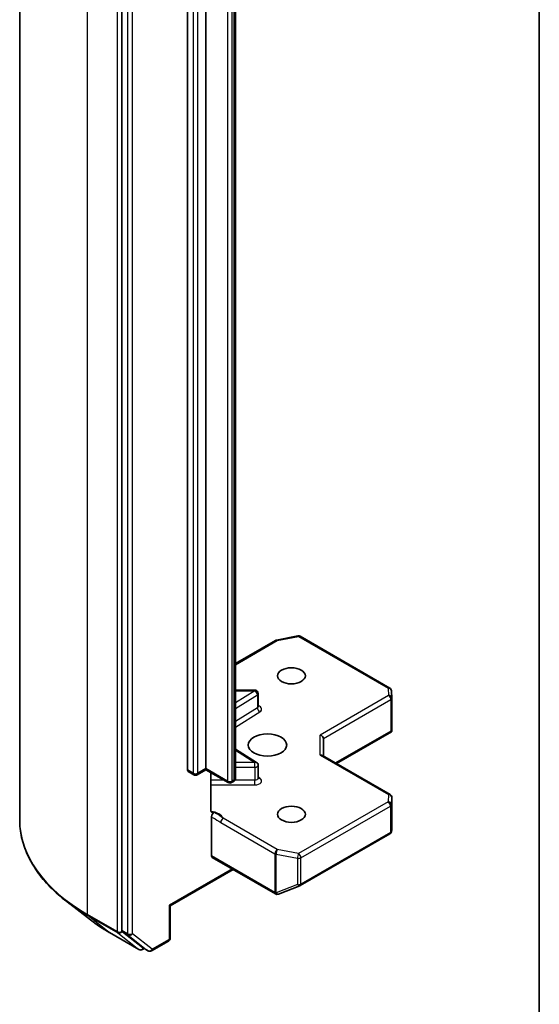
# Model space of a CAD drawing. Units: millimetres. Extents: x 7 to 8464, y 4 to 1971.
# Drawn here: x 124 to 129, y 59 to 68 of the extents above; entities that cross this region are included whole.
import ezdxf

# ---------------------------------------------------------------- set-up
doc = ezdxf.new("R2010")
doc.units = ezdxf.units.MM
doc.header["$LTSCALE"] = 0.5
doc.layers.add('Visible (ISO)', color=7, linetype='Continuous', lineweight=35)
doc.layers.add('Visible Narrow (ISO)', color=7, linetype='Continuous', lineweight=25)

msp = doc.modelspace()

# ---------------------------------------------------------------- linework, layer by layer
at = {"layer": 'Visible (ISO)'}
for p, q in [((124.4316, 78.0297), (124.4316, 60.5011)), ((125.3361, 77.0327), (125.3361, 59.5222)), ((125.9159, 60.9412), (125.9159, 76.1199)), ((126.0786, 76.1321), (126.0786, 60.9535)), ((126.3402, 60.8715), (126.3402, 76.0502)), ((129.0272, 57.5371), (129.0272, 74.9516)), ((126.3402, 61.8822), (126.6949, 62.087)), ((126.7043, 62.0905), (126.8921, 62.1266)), ((126.9128, 62.1231), (127.7045, 61.666)), ((126.5114, 61.6479), (126.3402, 61.6479)), ((127.7194, 61.6419), (127.7233, 61.5773)), ((126.5414, 61.5036), (126.5414, 61.6179)), ((127.7234, 61.5755), (127.7234, 61.2947)), ((127.118, 61.0657), (127.118, 61.2188)), ((127.2346, 60.9984), (127.7196, 61.2784)), ((127.7146, 61.2856), (127.7225, 61.2811)), ((126.5274, 61.0084), (126.3402, 61.1264)), ((127.7084, 60.7248), (127.1092, 61.0707)), ((126.0786, 60.9433), (126.0016, 60.8989)), ((126.0786, 60.9535), (126.0786, 60.9433)), ((126.2757, 60.8295), (126.0786, 60.9433)), ((126.5414, 60.8687), (126.5414, 60.983)), ((125.9716, 60.8989), (125.9221, 60.9275)), ((126.1217, 60.5864), (126.1217, 60.9184)), ((126.3193, 60.8374), (126.3057, 60.8295)), ((127.7234, 60.418), (127.7234, 60.6988)), ((126.1281, 60.1819), (126.1281, 60.5257)), ((126.9128, 59.9185), (127.7045, 60.3756)), ((127.7188, 60.3952), (127.723, 60.4144)), ((126.1343, 60.1681), (126.6929, 59.8456)), ((126.319, 60.0615), (125.7621, 59.74)), ((126.7207, 59.8442), (126.9085, 59.9165)), ((126.7183, 59.8434), (126.7162, 59.8428)), ((125.0584, 59.6151), (124.8473, 59.7776)), ((125.7621, 59.74), (125.7533, 59.745)), ((125.7621, 59.74), (125.7621, 59.4552)), ((125.2249, 59.5043), (125.4865, 59.3532)), ((125.3411, 59.5092), (125.5163, 59.3719)), ((125.597, 59.3426), (125.7471, 59.4292)), ((125.5325, 59.3625), (125.5165, 59.3532)), ((125.567, 59.3426), (125.5175, 59.3711))]:
    msp.add_line(p, q, dxfattribs=at)
for centre, start, end in [((126.7099, 62.061), 100.89339, 120), ((126.8978, 62.0971), 60, 100.89339), ((126.5114, 61.6179), 0, 90), ((127.6895, 61.6401), 3.43562, 60), ((127.6934, 61.5755), 0, 3.43562), ((126.5114, 60.983), 0, 57.78631), ((125.9866, 60.9249), 240, 300), ((126.2907, 60.8555), 240, 300), ((127.6934, 60.6988), 0, 60), ((127.6895, 60.4016), 300, 347.72814), ((126.8978, 59.9445), 291.05172, 300), ((126.7079, 59.8716), 240, 286.10211), ((126.7099, 59.8722), 286.10211, 291.05172), ((125.7321, 59.4552), 300, 0), ((125.5015, 59.3792), 240, 300), ((125.582, 59.3685), 240, 300)]:
    msp.add_arc(centre, 0.03, start, end, dxfattribs=at)
for centre, major_axis in [((126.8352, 61.774), (0.123, 0)), ((126.623, 61.1617), (-0.17, 0)), ((126.8352, 60.5493), (0.123, 0))]:
    msp.add_ellipse(centre, major_axis=major_axis, ratio=0.57735, dxfattribs=at)
for centre, major_axis, ratio, start_param, end_param in [((127.6934, 61.296), (0.001, -0.0574), 0.522738, 1.297431, 1.537511), ((127.088, 61.226), (-0.0277, 0.016), 0.717439, 3.534292, 5.105088), ((127.088, 61.0483), (-0.0277, -0.016), 0.717439, 3.534292, 4.31969), ((125.9371, 60.9535), (-0.015, -0.026), 0.57735, 5.497787, 6.283185), ((127.6934, 60.4194), (-0.0299, 0.0032), 0.753019, 3.060817, 3.257016), ((126.1493, 60.1941), (-0.015, -0.026), 0.57735, 5.497787, 6.283185), ((125.3573, 59.5344), (-0.015, -0.026), 0.57735, 5.497787, 6.201401), ((125.5325, 59.3971), (-0.015, -0.026), 0.57735, 6.201401, 6.283185)]:
    msp.add_ellipse(centre, major_axis=major_axis, ratio=ratio, start_param=start_param, end_param=end_param, dxfattribs=at)
for points, knots in [([(126.5425, 61.4994), (126.5425, 61.4994), (126.5423, 61.4997), (126.5417, 61.501), (126.5414, 61.5023), (126.5414, 61.5036)], [6.6636738, 6.6636738, 6.6636738, 6.6636738, 6.8441766, 6.8441766, 7.0685835, 7.0685835, 7.0685835, 7.0685835]), ([(126.3193, 60.8374), (126.3213, 60.8385), (126.3232, 60.8398), (126.3269, 60.8427), (126.3288, 60.8444), (126.3323, 60.8484), (126.3339, 60.8507), (126.3368, 60.8558), (126.338, 60.8587), (126.3397, 60.8649), (126.3402, 60.8682), (126.3402, 60.8715)], [4.712389, 4.712389, 4.712389, 4.712389, 4.8694686, 4.8694686, 5.0265482, 5.0265482, 5.1836279, 5.1836279, 5.3407075, 5.3407075, 5.4977871, 5.4977871, 5.4977871, 5.4977871]), ([(126.5414, 60.8687), (126.5414, 60.8679), (126.5415, 60.867), (126.5419, 60.8656), (126.5421, 60.8651), (126.5424, 60.8646), (126.5425, 60.8645), (126.5425, 60.8645)], [5.4977871, 5.4977871, 5.4977871, 5.4977871, 5.6461401, 5.6461401, 5.7944931, 5.7944931, 5.9026968, 5.9026968, 5.9026968, 5.9026968]), ([(126.1217, 60.5864), (126.1217, 60.5815), (126.1228, 60.5764), (126.1254, 60.571), (126.1266, 60.5692), (126.1281, 60.5677)], [0.15144403, 0.15144403, 0.15144403, 0.15144403, 0.16951832, 0.16951832, 0.17916676, 0.17916676, 0.17916676, 0.17916676]), ([(126.1528, 60.5642), (126.1501, 60.5632), (126.1473, 60.5625), (126.1406, 60.5617), (126.136, 60.5625), (126.131, 60.5651), (126.1294, 60.5662), (126.1281, 60.5677)], [0.08389639, 0.08389639, 0.08389639, 0.08389639, 0.09485431, 0.09485431, 0.11442593, 0.11442593, 0.12372129, 0.12372129, 0.12372129, 0.12372129]), ([(126.1281, 60.5257), (126.1281, 60.5289), (126.1286, 60.5324), (126.1307, 60.5396), (126.1323, 60.5432), (126.1361, 60.5499), (126.1385, 60.5531), (126.1429, 60.5578), (126.1448, 60.5595), (126.1488, 60.5624), (126.1508, 60.5635), (126.1528, 60.5642)], [0, 0, 0, 0, 0.01176659, 0.01176659, 0.02352049, 0.02352049, 0.03524971, 0.03524971, 0.0438043, 0.0438043, 0.0523478, 0.0523478, 0.0523478, 0.0523478]), ([(124.8473, 59.7776), (124.7942, 59.8185), (124.7457, 59.8613), (124.6582, 59.9506), (124.6194, 59.9969), (124.5521, 60.0925), (124.5237, 60.1416), (124.478, 60.242), (124.4606, 60.2932), (124.4374, 60.3966), (124.4316, 60.4489), (124.4316, 60.5011)], [3.283528, 3.283528, 3.283528, 3.283528, 3.4122205, 3.4122205, 3.5409131, 3.5409131, 3.6696057, 3.6696057, 3.7982982, 3.7982982, 3.9269908, 3.9269908, 3.9269908, 3.9269908]), ([(125.0584, 59.6151), (125.0686, 59.6073), (125.079, 59.5995), (125.1001, 59.5842), (125.1108, 59.5766), (125.1327, 59.5616), (125.1438, 59.5542), (125.1664, 59.5396), (125.1778, 59.5324), (125.2011, 59.5182), (125.2129, 59.5112), (125.2249, 59.5043)], [2.9996573, 2.9996573, 2.9996573, 2.9996573, 3.0280444, 3.0280444, 3.0564315, 3.0564315, 3.0848185, 3.0848185, 3.1132056, 3.1132056, 3.1415927, 3.1415927, 3.1415927, 3.1415927])]:
    msp.add_open_spline(points, degree=3, knots=knots, dxfattribs=at)
msp.add_open_spline([(127.7196, 61.2784), (127.7208, 61.2791), (127.7218, 61.28), (127.7225, 61.2811)], degree=3, dxfattribs=at)
at = {"layer": 'Visible Narrow (ISO)'}
for p, q in [((125.032, 59.6642), (125.032, 77.1927)), ((125.2937, 77.0417), (125.2937, 59.5132)), ((125.3856, 77.0041), (125.3856, 59.4936)), ((125.428, 59.4936), (125.428, 77.0041)), ((125.9654, 76.0913), (125.9654, 60.9126)), ((126.0079, 60.9126), (126.0079, 76.0913)), ((126.2695, 76.0219), (126.2695, 60.8432)), ((126.3119, 60.8432), (126.3119, 76.0219)), ((126.3255, 76.0298), (126.3255, 60.8511)), ((126.3402, 61.872), (126.7099, 62.0855)), ((126.7099, 62.0855), (126.8978, 62.1216)), ((126.8978, 62.1216), (127.6895, 61.6646)), ((126.5114, 61.6424), (126.3402, 61.5345)), ((126.3402, 61.6424), (126.5114, 61.6424)), ((126.5114, 61.6424), (126.5114, 61.6479)), ((127.6895, 61.6646), (127.6934, 61.6)), ((126.3402, 61.4844), (126.5335, 61.6062)), ((126.5335, 61.6062), (126.5335, 61.4919)), ((127.6934, 61.6), (127.088, 61.2505)), ((127.118, 61.2188), (127.7146, 61.5632)), ((127.7146, 61.5632), (127.7146, 61.2856)), ((126.5335, 61.4919), (126.3402, 61.3701)), ((126.3402, 61.3199), (126.5557, 61.4557)), ((127.088, 61.0728), (127.088, 61.2505)), ((127.7146, 61.2856), (127.2258, 61.0034)), ((126.3402, 61.1154), (126.5114, 61.0075)), ((127.088, 61.0728), (127.6934, 60.7233)), ((125.9654, 60.9126), (125.9159, 60.9412)), ((126.0786, 60.9535), (126.0079, 60.9126)), ((126.2695, 60.8432), (126.0786, 60.9535)), ((126.5114, 61.0075), (126.3402, 61.0075)), ((126.3402, 60.9657), (126.5114, 60.9657)), ((126.5114, 60.9657), (126.5114, 61.0075)), ((126.5114, 60.9657), (126.5114, 60.8514)), ((126.5557, 60.8676), (126.5414, 60.8766)), ((126.2378, 60.8514), (126.1217, 60.8514)), ((126.1217, 60.8096), (126.5114, 60.8096)), ((126.3255, 60.8511), (126.3119, 60.8432)), ((126.5114, 60.8514), (126.3343, 60.8514)), ((126.5114, 60.8096), (126.5114, 60.8514)), ((127.6934, 60.7233), (127.6895, 60.6588)), ((127.7195, 60.6337), (127.7233, 60.6982)), ((127.7233, 60.6982), (127.7233, 60.4188)), ((127.6895, 60.6588), (126.8978, 60.2017)), ((126.919, 60.1649), (127.7107, 60.622)), ((127.7107, 60.622), (127.7107, 60.3893)), ((127.7195, 60.401), (127.7195, 60.6337)), ((126.7099, 60.2378), (126.2315, 60.5141)), ((126.2103, 60.4773), (126.6887, 60.2011)), ((127.7233, 60.4188), (127.7195, 60.401)), ((127.7107, 60.3893), (126.919, 59.9322)), ((126.6867, 59.8594), (126.1281, 60.1819)), ((126.6887, 60.2011), (126.6887, 59.8599)), ((126.7005, 59.8558), (126.7005, 60.1969)), ((126.7005, 60.1969), (126.8883, 60.1608)), ((126.8978, 60.2017), (126.7099, 60.2378)), ((126.8883, 60.1608), (126.8883, 59.9281)), ((126.919, 59.9322), (126.919, 60.1649)), ((126.3102, 60.0666), (125.7533, 59.745)), ((126.8883, 59.9281), (126.7005, 59.8558)), ((126.6887, 59.8599), (126.6867, 59.8594)), ((125.7533, 59.745), (125.7533, 59.4429)), ((125.2937, 59.5132), (125.032, 59.6642)), ((125.0371, 59.6513), (125.2987, 59.5002)), ((125.2237, 59.5051), (125.0371, 59.6513)), ((125.4853, 59.354), (125.2237, 59.5051)), ((125.2987, 59.5002), (125.4853, 59.354)), ((125.3856, 59.4936), (125.3361, 59.5222)), ((125.3361, 59.5132), (125.3361, 59.5222)), ((125.3411, 59.5092), (125.3361, 59.5132)), ((125.3411, 59.5092), (125.3906, 59.4806)), ((125.3906, 59.4806), (125.5658, 59.3434)), ((125.6032, 59.3563), (125.428, 59.4936)), ((125.5658, 59.3434), (125.5163, 59.3719)), ((125.5227, 59.367), (125.5163, 59.3719)), ((125.7533, 59.4429), (125.6032, 59.3563)), ((125.5237, 59.3676), (125.5227, 59.367))]:
    msp.add_line(p, q, dxfattribs=at)
for centre, major_axis, ratio, start_param, end_param in [((126.7099, 62.061), (-0.015, 0.026), 0.57735, 5.497787, 6.283185), ((126.7099, 62.061), (-0.0057, 0.0295), 0.258199, 5.642663, 6.283185), ((126.8978, 62.0971), (-0.0057, 0.0295), 0.258199, 5.642663, 6.283185), ((126.8978, 62.0971), (0.015, 0.026), 0.57735, 0, 0.785398), ((126.5114, 61.6179), (0.016, -0.0254), 0.601984, 0.762609, 2.333405), ((127.6895, 61.6401), (0.015, 0.026), 0.57735, 0, 0.785398), ((127.6895, 61.6401), (0.0299, 0.0018), 0.816007, 0, 1.521847), ((126.5114, 61.6179), (0.03, 0), 0.57735, 5.54142, 6.283185), ((127.6934, 61.5755), (0.0299, 0.0018), 0.816007, 0, 1.521847), ((127.6934, 61.5755), (0.015, -0.026), 0.57735, 0.785398, 2.356194), ((127.6934, 61.5755), (0.03, 0), 0.57735, 5.497787, 6.283185), ((126.5114, 61.5036), (0.03, 0), 0.57735, 5.54142, 6.283185), ((126.5557, 61.4802), (-0.016, 0.0254), 0.601984, 0.762609, 2.333405), ((126.5114, 61.4791), (0.06, 0), 0.57735, 5.54142, 7.330383), ((126.5114, 60.983), (0.016, 0.0254), 0.601984, 0, 0.808188), ((126.5114, 60.983), (0.03, 0), 0.57735, 4.712389, 6.283185), ((125.9866, 60.9249), (-0.015, -0.026), 0.57735, 5.497787, 6.283185), ((125.9866, 60.9249), (-0.03, 0), 0.57735, 0.785398, 2.356194), ((125.9866, 60.9249), (0.015, -0.026), 0.57735, 0, 0.785398), ((126.2902, 60.8715), (0.05, 0), 0.57735, 5.497787, 6.283185), ((126.5114, 60.8687), (0.03, 0), 0.57735, 4.712389, 6.283185), ((126.5114, 60.8442), (0.06, 0), 0.57735, 4.712389, 7.02495), ((126.5557, 60.8921), (-0.016, -0.0254), 0.601984, 0.138116, 0.808188), ((126.2907, 60.8555), (-0.015, -0.026), 0.57735, 5.497787, 6.283185), ((126.2907, 60.8555), (-0.03, 0), 0.57735, 0.785398, 2.356194), ((126.2907, 60.8555), (0.015, -0.026), 0.57735, 0, 0.785398), ((126.3043, 60.8634), (0.015, -0.026), 0.57735, 0, 0.785398), ((127.6934, 60.6988), (0.015, 0.026), 0.57735, 0, 0.785398), ((127.6934, 60.6988), (0.0299, -0.0018), 0.816007, 0.04895, 1.619746), ((127.6934, 60.6988), (0.03, 0), 0.57735, 6.248538, 6.283185), ((127.6895, 60.6343), (0.0299, -0.0018), 0.816007, 0.04895, 1.619746), ((127.6895, 60.6343), (0.015, -0.026), 0.57735, 0.785398, 2.356194), ((127.6895, 60.6343), (0.03, 0), 0.57735, 5.497787, 6.248538), ((126.0866, 60.4916), (0.15, 0), 0.57735, 0.263083, 1.323249), ((126.2315, 60.4896), (-0.015, -0.026), 0.57735, 3.926991, 5.497787), ((126.4816, 60.5011), (-2.05, 0), 0.57735, 0, 0.785398), ((127.6895, 60.4016), (0.015, -0.026), 0.57735, 0, 0.785398), ((127.6895, 60.4016), (0.03, 0), 0.57735, 5.497787, 6.248538), ((127.6895, 60.4016), (0.0293, -0.0064), 0.989419, 0, 0.196199), ((126.7099, 60.2133), (-0.015, -0.026), 0.57735, 3.926991, 5.497787), ((126.7099, 60.2133), (0.03, 0), 0.57735, 3.926991, 4.390638), ((126.7099, 60.2133), (0.0057, 0.0295), 0.258199, 0.640522, 2.211319), ((126.8978, 60.1772), (-0.0057, -0.0295), 0.258199, 3.782115, 5.352911), ((126.8978, 60.1772), (0.03, 0), 0.57735, 4.390638, 5.497787), ((126.8978, 60.1772), (-0.015, 0.026), 0.57735, 3.926991, 5.497787), ((126.8978, 59.9445), (-0.03, 0), 0.57735, 1.249046, 2.356194), ((126.8978, 59.9445), (0.0108, -0.028), 0.536056, 5.12126, 6.283185), ((126.8978, 59.9445), (0.015, -0.026), 0.57735, 0, 0.785398), ((126.7079, 59.8716), (-0.015, -0.026), 0.57735, 5.497787, 6.283185), ((126.7079, 59.8716), (0.0083, -0.0288), 0.80829, 4.909785, 6.283185), ((126.7099, 59.8722), (0.0083, -0.0288), 0.80829, 4.909785, 6.283185), ((126.7099, 59.8722), (-0.03, 0), 0.57735, 0.785398, 1.249046), ((126.7099, 59.8722), (0.0108, -0.028), 0.536056, 5.12126, 6.283185), ((126.4816, 60.4853), (2.0429, 0), 0.57735, 3.785056, 3.926991), ((125.0533, 59.6765), (-0.015, -0.026), 0.57735, 5.497787, 6.201401), ((126.4816, 60.2313), (-1.779, 0), 0.57735, 0.643463, 0.785398), ((125.2399, 59.5303), (-0.015, -0.026), 0.57735, 6.201401, 6.283185), ((125.3149, 59.5254), (0.03, 0), 0.57735, 3.926991, 5.497787), ((125.3149, 59.5254), (-0.015, -0.026), 0.57735, 5.497787, 6.201401), ((125.3149, 59.5254), (-0.0185, -0.0236), 0.813767, 0.115022, 1.685818), ((125.4068, 59.5058), (0.03, 0), 0.57735, 3.926991, 5.497787), ((125.4068, 59.5058), (-0.015, -0.026), 0.57735, 5.497787, 6.201401), ((125.4068, 59.5058), (-0.0185, -0.0236), 0.813767, 0.115022, 1.685818), ((125.7321, 59.4552), (0.015, -0.026), 0.57735, 0, 0.785398), ((125.7321, 59.4552), (0.03, 0), 0.57735, 5.497787, 6.283185), ((125.5015, 59.3792), (-0.0185, -0.0236), 0.813767, 0.115022, 1.685818), ((125.5015, 59.3792), (-0.015, -0.026), 0.57735, 6.201401, 6.283185), ((125.5015, 59.3792), (0.015, -0.026), 0.57735, 0, 0.785398), ((125.582, 59.3685), (-0.0185, -0.0236), 0.813767, 0.115022, 1.685818), ((125.582, 59.3685), (-0.015, -0.026), 0.57735, 6.201401, 6.283185), ((125.582, 59.3685), (0.015, -0.026), 0.57735, 0, 0.785398)]:
    msp.add_ellipse(centre, major_axis=major_axis, ratio=ratio, start_param=start_param, end_param=end_param, dxfattribs=at)
for points, knots in [([(126.1281, 60.5257), (126.1328, 60.5233), (126.1374, 60.5209), (126.1648, 60.5063), (126.1875, 60.4905), (126.2103, 60.4773)], [-0.1163382, -0.1163382, -0.1163382, -0.1163382, -0.0964286, -0.0964286, 0, 0, 0, 0]), ([(126.2315, 60.5141), (126.2146, 60.5281), (126.1925, 60.5456), (126.1625, 60.56), (126.1576, 60.5622), (126.1528, 60.5642)], [0, 0, 0, 0, 0.0964286, 0.0964286, 0.1147938, 0.1147938, 0.1147938, 0.1147938])]:
    msp.add_open_spline(points, degree=3, knots=knots, dxfattribs=at)

doc.saveas('drawing.dxf')
